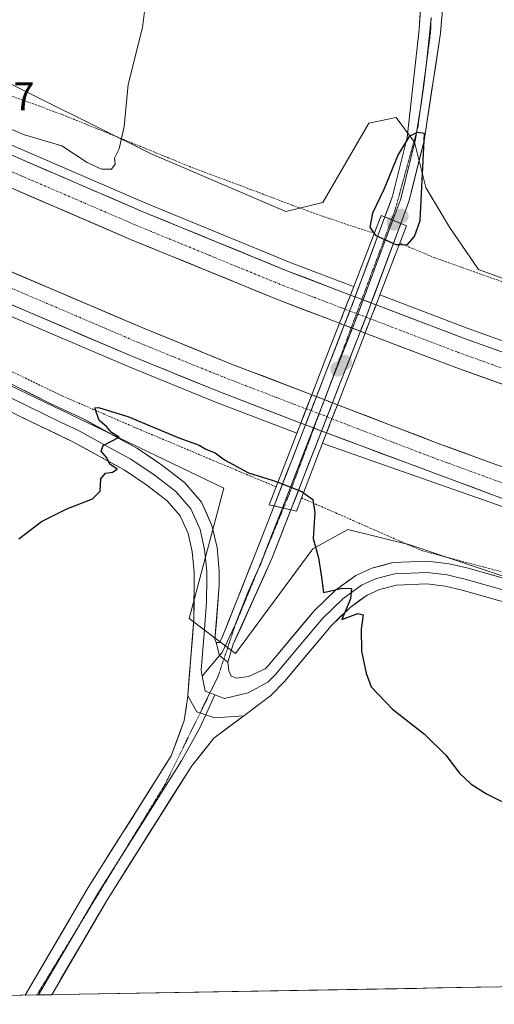
# Model space of a CAD drawing. Units: metres. Extents: x 622581 to 626076, y 4643905 to 4646278.
# Drawn here: x 622751 to 622870, y 4643905 to 4644152 of the extents above; entities that cross this region are included whole.
import ezdxf
from ezdxf.enums import TextEntityAlignment as Align

# ---------------------------------------------------------------- set-up
doc = ezdxf.new("R2010")
doc.units = ezdxf.units.M
doc.header["$MEASUREMENT"] = 0
for name, pattern in [('TRAZO_Y_PUNTO', [1, 0.5, -0.25, 0, -0.25]), ('TRAZOS', [0.75, 0.5, -0.25]), ('TRAZOS2', [0.375, 0.25, -0.125]), ('TRAZOSX2', [1.5, 1, -0.5])]:
    doc.linetypes.add(name, pattern=pattern)
for name, color, linetype, lineweight in [('Alambrada', 19, 'TRAZOS', 0), ('Alambrada virtual', 2, 'TRAZOS', 0), ('Arcén (en calzada doble)', 9, 'Continuous', 13), ('Carretera de calzada doble', 1, 'Continuous', 13), ('Carretera de calzada doble Cxs', 1, 'Continuous', 13), ('Carretera de calzada doble eje', 1, 'TRAZO_Y_PUNTO', 0), ('Carretera de calzada doble eje oculto', 252, 'TRAZO_Y_PUNTO', 0), ('Carretera de calzada doble oculto', 7, 'TRAZO_Y_PUNTO', 13), ('Carretera de calzada doble oculto Cxs', 2, 'TRAZOSX2', 13), ('Carátula', 7, 'Continuous', 5), ('Cultivos herbáceos CxS', 92, 'Continuous', 0), ('Curva de nivel maestra', 36, 'Continuous', 30), ('Curva de nivel normal', 36, 'Continuous', 0), ('Layer 0', 7, 'Continuous', 0), ('Municipio CxS', 142, 'Continuous', 0), ('Núcleo urbano CxS', 19, 'Continuous', 0), ('Puente', 1, 'Continuous', 0), ('Puente Cxs', 1, 'Continuous', 13), ('Punto de cota en construcción elevada', 7, 'Continuous', 0), ('Punto de cota en terreno', 7, 'Continuous', 0), ('Rótulo de punto de cota en terreno', 19, 'Continuous', 0), ('Vía pecuaria eje', 92, 'TRAZOS2', 0)]:
    doc.layers.add(name, color=color, linetype=linetype, lineweight=lineweight)
doc.styles.add('Arial', font='txt', dxfattribs={"height": 0.2})

# ---------------------------------------------------------------- blocks, each defined once
blk = doc.blocks.new('*U160')
at = {"layer": 'Curva de nivel normal', "color": 36, "linetype": 'Continuous', "lineweight": 0}
blk.add_polyline3d([(622685.32, 4644154.32, 320), (622694.1, 4644149.62, 320), (622702.53, 4644144.84, 320), (622710.4, 4644141.95, 320), (622726.05, 4644135.28, 320), (622741.17, 4644127.73, 320), (622751.96, 4644123.2, 320), (622761.42, 4644120.39, 320), (622767.78, 4644116.28, 320), (622771.39, 4644114.56, 320), (622773.92, 4644114.59, 320), (622774.76, 4644115.86, 320), (622774.64, 4644117.3, 320), (622775.77, 4644119.7, 320), (622777.08, 4644125.26, 320), (622778.06, 4644135.86, 320), (622781.69, 4644150.18, 320), (622783.7, 4644166.36, 320)], dxfattribs=at)
blk = doc.blocks.new('5PATER')
at = {"layer": 'Carátula', "linetype": 'Continuous', "lineweight": 5}
h = blk.add_hatch(color=250, dxfattribs=at)
edge = h.paths.add_edge_path()
edge.add_ellipse((0, 0.01), major_axis=(-1.33, -1.34), ratio=0.999422, start_angle=0, end_angle=360)
blk = doc.blocks.new('5PANOT')
at = {"layer": 'Carátula', "linetype": 'Continuous', "lineweight": 5}
h = blk.add_hatch(color=1, dxfattribs=at)
edge = h.paths.add_edge_path()
edge.add_arc((0, 0), 1.89, 270.0012, 630.0012)

msp = doc.modelspace()

# ---------------------------------------------------------------- linework, layer by layer
at = {"layer": 'Alambrada', "color": 19, "linetype": 'TRAZOS', "lineweight": 0}
for points in [[(622840, 4644098.47, 325.28), (622832.85, 4644100.73, 322.79), (622823.26, 4644104.05, 322.81), (622819.17, 4644105.58, 322.91), (622808.85, 4644109.48, 322.86), (622794.56, 4644114.82, 321.84), (622761.46, 4644128.31, 319.14), (622745.51, 4644134.14, 318.78), (622729.49, 4644140.71, 318.61), (622714, 4644146.87, 318.49), (622704.57, 4644144.92, 319.51)], [(622685.1, 4644103.78, 320.46), (622712.76, 4644091.4, 320.63), (622736.82, 4644080.72, 320.55), (622732.67, 4644071.31, 321.55), (622733.23, 4644071.21, 321.55), (622761.44, 4644057.58, 324.16), (622780.37, 4644049.38, 324.97), (622799.44, 4644041.35, 324.71), (622815.31, 4644034.72, 325.08)], [(622846.42, 4644095.98, 325.24), (622854.98, 4644092.37, 322.39), (622870.89, 4644086.73, 322.08), (622891.21, 4644078.93, 322.19), (622892.15, 4644078.58, 322.18), (622924.29, 4644066.94, 321.59), (622929.67, 4644064.98, 321.51), (622960.31, 4644054.33, 321.31), (622968.35, 4644051.53, 321.18), (623037.55, 4644030.25, 320.6), (623055.28, 4644024.87, 319.97), (623063.5, 4644023.08, 319.79), (623069.57, 4644022.06, 319.69), (623091.82, 4644018.35, 319.27), (623148.1, 4644008.3, 318.38), (623159.82, 4644005.81, 318.35), (623172.17, 4644001.67, 318.31), (623183.55, 4643996.66, 318.15), (623191.69, 4643988.03, 319.74)], [(622851.89, 4644018.69, 324.06), (622878.65, 4644011.6, 323.65), (622910.74, 4644001.98, 322.98), (622934.64, 4643994.33, 322.42), (622962.99, 4643985.89, 322.04), (622993.96, 4643977.31, 321.88), (623019.6, 4643970.94, 321.02), (623047.62, 4643963.78, 320.96), (623073.56, 4643957.03, 320.32), (623097.3, 4643951.22, 320.15), (623117.42, 4643945.69, 319.86), (623142.28, 4643938.6, 319.66), (623160.44, 4643934.49, 320), (623177.9, 4643931.62, 320.3), (623205.36, 4643926.56, 320.74), (623230.37, 4643922.05, 321.71), (623249.33, 4643918.85, 323.08), (623265.01, 4643916.23, 322.31), (623266.6, 4643915.93, 322.17)]]:
    msp.add_polyline3d(points, dxfattribs=at)
at = {"layer": 'Alambrada virtual', "color": 2, "linetype": 'TRAZOS', "lineweight": 0}
msp.add_polyline3d([(622821.68, 4644031.93, 325.08), (622826, 4644030.04, 324.37), (622830.31, 4644028.15, 324.14), (622834.63, 4644026.26, 324.02), (622838.94, 4644024.36, 324.04), (622843.26, 4644022.47, 323.99), (622847.57, 4644020.58, 323.92), (622851.89, 4644018.69, 324.06)], dxfattribs=at)
at = {"layer": 'Arcén (en calzada doble)', "color": 9, "linetype": 'Continuous', "lineweight": 13}
for points in [[(622616.48, 4644185.1), (622617.34, 4644184.64), (622648.47, 4644168.28), (622680.35, 4644152.39), (622704.31, 4644140.88), (622750.28, 4644119.9), (622782.51, 4644106.04), (622819.27, 4644090.97), (622834.8, 4644085.05), (622834.81, 4644085.05)], [(622617.26, 4644139.83), (622618.12, 4644139.39), (622648.74, 4644123.61), (622669.93, 4644113.11), (622712.77, 4644093.2), (622734.5, 4644083.59), (622777.91, 4644065.04), (622799.87, 4644056.12), (622820.53, 4644048.19)], [(622841.4, 4644083), (622863.37, 4644074.62), (622907.58, 4644058.78), (622951.87, 4644043.92), (622974.4, 4644036.95), (623020.86, 4644023.47), (623063.65, 4644011.9), (623125.01, 4643997.33), (623155.3, 4643990.74), (623195.62, 4643983.03), (623255.67, 4643972.86), (623274.91, 4643969.87), (623395.46, 4643952.58), (623441.62, 4643946.01), (623462.99, 4643942.78), (623521.7, 4643933.62), (623551.72, 4643928.14), (623574.58, 4643923.75), (623585.2, 4643921.5)], [(622827, 4644045.7), (622828.45, 4644045.13), (622955.27, 4644000.61), (623000.4, 4643987.54), (623046.1, 4643975), (623068.7, 4643969.21), (623114.59, 4643958.29), (623160.74, 4643948.69), (623191.5, 4643942.92), (623236.44, 4643935.22), (623276.67, 4643928.94), (623300.55, 4643925.34), (623323.04, 4643922.15), (623356.15, 4643917.5)]]:
    msp.add_lwpolyline(points, dxfattribs=at)
at = {"layer": 'Carretera de calzada doble', "color": 1, "linetype": 'Continuous', "lineweight": 13}
for points in [[(622616.52, 4644182.62), (622647.43, 4644166.26), (622679.35, 4644150.35), (622703.35, 4644138.82), (622749.36, 4644117.82), (622781.63, 4644103.94), (622818.43, 4644088.86), (622833.99, 4644082.93)], [(622831.23, 4644075.83), (622815.63, 4644081.79), (622778.68, 4644096.92), (622746.27, 4644110.86), (622700.12, 4644131.93), (622675.98, 4644143.53), (622643.96, 4644159.49), (622616.67, 4644173.9)], [(622617.06, 4644151.59), (622617.92, 4644151.14), (622653.4, 4644132.85), (622674.49, 4644122.4), (622717.04, 4644102.63), (622738.63, 4644093.07), (622781.89, 4644074.6), (622803.67, 4644065.74), (622824.26, 4644057.84)], [(622821.52, 4644050.74), (622800.88, 4644058.67), (622778.96, 4644067.57), (622735.59, 4644086.1), (622713.9, 4644095.7), (622671.12, 4644115.58), (622649.98, 4644126.06), (622618.07, 4644142.5), (622617.21, 4644142.97)], [(623573.01, 4643921.29), (623551.22, 4643925.47), (623521.25, 4643930.94), (623462.58, 4643940.1), (623441.23, 4643943.33), (623395.08, 4643949.89), (623336.64, 4643958.27), (623274.51, 4643967.19), (623255.24, 4643970.18), (623195.14, 4643980.36), (623154.76, 4643988.08), (623124.41, 4643994.68), (623062.98, 4644009.27), (623020.13, 4644020.86), (622973.62, 4644034.35), (622951.04, 4644041.34), (622906.69, 4644056.22), (622862.43, 4644072.07), (622840.42, 4644080.47)], [(622837.68, 4644073.37), (622859.79, 4644064.94), (622904.2, 4644049.03), (622948.7, 4644034.1), (622971.44, 4644027.07), (623018.08, 4644013.53)], [(623008.6, 4643996.02), (622958.33, 4644010.49), (622894.73, 4644031.53), (622856.06, 4644045.63), (622830.72, 4644055.36)], [(622827.98, 4644048.26), (622892.23, 4644024.34), (622956.08, 4644003.23), (623001.14, 4643990.18), (623046.8, 4643977.65), (623069.36, 4643971.87), (623115.19, 4643960.97), (623161.27, 4643951.38), (623191.98, 4643945.62), (623236.88, 4643937.93), (623277.09, 4643931.65), (623300.95, 4643928.05), (623323.42, 4643924.86), (623373.63, 4643917.8)]]:
    msp.add_lwpolyline(points, dxfattribs=at)
at = {"layer": 'Carretera de calzada doble Cxs', "color": 1, "linetype": 'Continuous', "lineweight": 13}
for points in [[(622833.99, 4644082.93), (622832.61, 4644079.38)], [(622840.42, 4644080.47), (622839.05, 4644076.92), (622837.68, 4644073.37)], [(622832.61, 4644079.38), (622831.23, 4644075.83)], [(622824.26, 4644057.84), (622821.52, 4644050.74)], [(622830.72, 4644055.36), (622829.35, 4644051.81), (622827.98, 4644048.26)]]:
    msp.add_lwpolyline(points, dxfattribs=at)
for points in [[(622749.36, 4644117.82, 321), (622753.39, 4644116.09, 320.95), (622757.43, 4644114.35, 320.95), (622761.46, 4644112.62, 320.96), (622765.5, 4644110.88, 320.94), (622769.53, 4644109.15, 320.88), (622773.56, 4644107.41, 320.89), (622777.6, 4644105.68, 320.83), (622781.63, 4644103.94, 320.85), (622786.23, 4644102.06, 320.86), (622790.83, 4644100.17, 320.79), (622795.43, 4644098.29, 320.85), (622800.03, 4644096.4, 320.82), (622804.63, 4644094.52, 320.78), (622809.23, 4644092.63, 320.83), (622813.83, 4644090.75, 320.8), (622818.43, 4644088.86, 320.82), (622822.32, 4644087.38, 320.8), (622826.21, 4644085.9, 320.76), (622830.1, 4644084.41, 320.75), (622833.99, 4644082.93, 320.76), (622833.99, 4644082.93, 320.76), (622832.61, 4644079.38, 320.96), (622831.23, 4644075.83, 321.01), (622827.33, 4644077.32, 321.02), (622823.43, 4644078.81, 321.09), (622819.53, 4644080.3, 321.05), (622815.63, 4644081.79, 321.04), (622811.01, 4644083.68, 321.13), (622806.39, 4644085.57, 321.07), (622801.77, 4644087.46, 321.1), (622797.16, 4644089.36, 321.13), (622792.54, 4644091.25, 321.11), (622787.92, 4644093.14, 321.15), (622783.3, 4644095.03, 321.14), (622778.68, 4644096.92, 321.13), (622774.63, 4644098.66, 321.19), (622770.58, 4644100.41, 321.16), (622766.53, 4644102.15, 321.18), (622762.48, 4644103.89, 321.25), (622758.42, 4644105.63, 321.21), (622754.37, 4644107.38, 321.22), (622750.32, 4644109.12, 321.28)], [(622747.28, 4644089.38, 321.19), (622751.61, 4644087.53, 321.2), (622755.93, 4644085.68, 321.13), (622760.26, 4644083.84, 321.15), (622764.59, 4644081.99, 321.09), (622768.91, 4644080.14, 321.09), (622773.24, 4644078.29, 321.12), (622777.56, 4644076.45, 321.08), (622781.89, 4644074.6, 321.08), (622786.25, 4644072.83, 321.1), (622790.6, 4644071.06, 321.04), (622794.96, 4644069.28, 321.06), (622799.31, 4644067.51, 321.03), (622803.67, 4644065.74, 321.01), (622807.79, 4644064.16, 321.03), (622811.91, 4644062.58, 320.99), (622816.02, 4644061, 320.97), (622820.14, 4644059.42, 320.99), (622824.26, 4644057.84, 321.02), (622824.26, 4644057.84, 321.02), (622822.89, 4644054.29, 321.21), (622821.52, 4644050.74, 321.25), (622817.39, 4644052.33, 321.24), (622813.26, 4644053.91, 321.34), (622809.14, 4644055.5, 321.27), (622805.01, 4644057.08, 321.23), (622800.88, 4644058.67, 321.35), (622796.5, 4644060.45, 321.33), (622792.11, 4644062.23, 321.28), (622787.73, 4644064.01, 321.39), (622783.34, 4644065.79, 321.3), (622778.96, 4644067.57, 321.26), (622774.62, 4644069.42, 321.38), (622770.29, 4644071.28, 321.27), (622765.95, 4644073.13, 321.34), (622761.61, 4644074.98, 321.43), (622757.28, 4644076.84, 321.31), (622752.94, 4644078.69, 321.5), (622748.6, 4644080.54, 321.4)], [(622873.11, 4644060.17, 320.98), (622868.67, 4644061.76, 320.95), (622864.23, 4644063.35, 321.01), (622859.79, 4644064.94, 320.98), (622855.37, 4644066.63, 320.96), (622850.95, 4644068.31, 321.03), (622846.52, 4644070, 321.02), (622842.1, 4644071.68, 321.02), (622837.68, 4644073.37, 321.02), (622839.05, 4644076.92, 320.94), (622840.42, 4644080.47, 320.75), (622844.82, 4644078.79, 320.75), (622849.22, 4644077.11, 320.71), (622853.63, 4644075.43, 320.67), (622858.03, 4644073.75, 320.74), (622862.43, 4644072.07, 320.72), (622866.86, 4644070.49, 320.66), (622871.28, 4644068.9, 320.69)], [(622873.87, 4644031.17, 321.14), (622869.28, 4644032.88, 321.16), (622864.69, 4644034.59, 321.21), (622860.11, 4644036.3, 321.17), (622855.52, 4644038.01, 321.21), (622850.93, 4644039.72, 321.23), (622846.34, 4644041.43, 321.17), (622841.75, 4644043.13, 321.24), (622837.16, 4644044.84, 321.26), (622832.57, 4644046.55, 321.25), (622827.98, 4644048.26, 321.29), (622829.35, 4644051.81, 321.21), (622830.72, 4644055.36, 320.99), (622834.94, 4644053.74, 320.98), (622839.17, 4644052.12, 320.95), (622843.39, 4644050.5, 320.94), (622847.61, 4644048.87, 320.94), (622851.84, 4644047.25, 320.92), (622856.06, 4644045.63, 320.91), (622860.36, 4644044.06, 320.95), (622864.65, 4644042.5, 320.92), (622868.95, 4644040.93, 320.9), (622873.25, 4644039.36, 320.92)]]:
    msp.add_polyline3d(points, dxfattribs=at)
at = {"layer": 'Carretera de calzada doble eje', "color": 1, "linetype": 'TRAZO_Y_PUNTO', "lineweight": 0}
for points in [[(622616.6, 4644178.26), (622631.97, 4644170.12), (622645.69, 4644162.87), (622661.7, 4644154.89), (622677.66, 4644146.94), (622689.73, 4644141.14), (622701.73, 4644135.37), (622713.27, 4644130.11), (622736.28, 4644119.61), (622747.81, 4644114.34), (622764.02, 4644107.37), (622780.15, 4644100.43), (622798.56, 4644092.89), (622817.03, 4644085.32), (622824.83, 4644082.35), (622832.61, 4644079.38)], [(622617.13, 4644147.25), (622617.99, 4644146.81), (622626.1, 4644142.64), (622642.56, 4644134.16), (622651.69, 4644129.46), (622662.26, 4644124.21), (622672.81, 4644118.99), (622694.2, 4644109.05), (622715.47, 4644099.16), (622726.31, 4644094.36), (622737.11, 4644089.58), (622758.74, 4644080.35), (622780.42, 4644071.08), (622791.31, 4644066.65), (622802.27, 4644062.21), (622812.59, 4644058.24), (622822.89, 4644054.29)], [(622839.05, 4644076.92), (622850.06, 4644072.72), (622861.11, 4644068.5), (622883.31, 4644060.55)], [(622829.35, 4644051.81), (622842.02, 4644046.94), (622854.72, 4644042.07), (622874.06, 4644035.02)]]:
    msp.add_lwpolyline(points, dxfattribs=at)
at = {"layer": 'Carretera de calzada doble eje oculto', "color": 252, "linetype": 'TRAZO_Y_PUNTO', "lineweight": 0}
for points in [[(622832.61, 4644079.38), (622833.83, 4644078.91)], [(622833.83, 4644078.91), (622835.53, 4644078.26)], [(622835.53, 4644078.26), (622835.85, 4644078.14)], [(622835.85, 4644078.14), (622837.88, 4644077.37)], [(622837.88, 4644077.37), (622839.05, 4644076.92)], [(622822.89, 4644054.29), (622824.07, 4644053.87)], [(622824.07, 4644053.87), (622826.1, 4644053.11)], [(622826.1, 4644053.11), (622826.14, 4644053.09)], [(622826.14, 4644053.09), (622828.13, 4644052.34)], [(622828.13, 4644052.34), (622829.35, 4644051.81)]]:
    msp.add_lwpolyline(points, dxfattribs=at)
at = {"layer": 'Carretera de calzada doble oculto', "linetype": 'TRAZO_Y_PUNTO', "lineweight": 13}
for points in [[(622833.99, 4644082.93), (622835.17, 4644082.48)], [(622839.22, 4644080.93), (622840.42, 4644080.47)], [(622832.45, 4644075.37), (622831.23, 4644075.83)], [(622837.68, 4644073.37), (622836.5, 4644073.82)], [(622824.26, 4644057.84), (622825.44, 4644057.39)], [(622829.49, 4644055.83), (622830.72, 4644055.36)], [(622822.68, 4644050.29), (622821.52, 4644050.74)], [(622827.98, 4644048.26), (622826.73, 4644048.74)]]:
    msp.add_lwpolyline(points, dxfattribs=at)
at = {"layer": 'Carretera de calzada doble oculto Cxs', "color": 2, "linetype": 'TRAZOSX2', "lineweight": 13}
for points in [[(622833.99, 4644082.93), (622832.61, 4644079.38)], [(622835.17, 4644082.48), (622834.2, 4644079.86), (622832.45, 4644075.37)], [(622835.17, 4644082.48), (622834.2, 4644079.86), (622832.45, 4644075.37)], [(622835.17, 4644082.48), (622834.2, 4644079.86), (622832.45, 4644075.37)], [(622835.17, 4644082.48), (622839.22, 4644080.93)], [(622839.22, 4644080.93), (622838.25, 4644078.32), (622836.5, 4644073.82)], [(622839.22, 4644080.93), (622838.25, 4644078.32), (622836.5, 4644073.82)], [(622839.22, 4644080.93), (622838.25, 4644078.32), (622836.5, 4644073.82)], [(622840.42, 4644080.47), (622839.05, 4644076.92), (622837.68, 4644073.37)], [(622832.61, 4644079.38), (622831.23, 4644075.83)], [(622832.45, 4644075.37), (622836.5, 4644073.82)], [(622824.26, 4644057.84), (622821.52, 4644050.74)], [(622825.44, 4644057.39), (622822.68, 4644050.29)], [(622825.44, 4644057.39), (622822.68, 4644050.29)], [(622825.44, 4644057.39), (622822.68, 4644050.29)], [(622825.44, 4644057.39), (622829.49, 4644055.83)], [(622829.49, 4644055.83), (622826.73, 4644048.74)], [(622829.49, 4644055.83), (622826.73, 4644048.74)], [(622829.49, 4644055.83), (622826.73, 4644048.74)], [(622830.72, 4644055.36), (622829.35, 4644051.81), (622827.98, 4644048.26)], [(622822.68, 4644050.29), (622824.7, 4644049.52), (622826.73, 4644048.74)]]:
    msp.add_lwpolyline(points, dxfattribs=at)
for points in [[(622839.05, 4644076.92, 320.94), (622837.68, 4644073.37, 321.02), (622836.5, 4644073.82, 321.02), (622835.06, 4644074.37, 321.01), (622832.45, 4644075.37, 321.01), (622831.23, 4644075.83, 321.01), (622832.61, 4644079.38, 320.96), (622833.99, 4644082.93, 320.76), (622835.17, 4644082.48, 320.74), (622837.8, 4644081.47, 320.73), (622839.22, 4644080.93, 320.74), (622840.42, 4644080.47, 320.75), (622839.05, 4644076.92, 320.94)], [(622829.35, 4644051.81, 321.21), (622827.98, 4644048.26, 321.29), (622826.73, 4644048.74, 321.29), (622824.7, 4644049.52, 321.28), (622822.68, 4644050.29, 321.26), (622821.52, 4644050.74, 321.25), (622822.89, 4644054.29, 321.21), (622824.26, 4644057.84, 321.02), (622825.44, 4644057.39, 321.02), (622826.87, 4644056.84, 321.03), (622829.49, 4644055.83, 321), (622830.72, 4644055.36, 320.99), (622829.35, 4644051.81, 321.21)]]:
    msp.add_polyline3d(points, close=True, dxfattribs=at)
at = {"layer": 'Cultivos herbáceos CxS', "color": 92, "linetype": 'Continuous', "lineweight": 0}
for points in [[(623367.6, 4643975.44, 317.1), (623262.44, 4643987.13, 317.77), (623064.78, 4644023.18, 319.79), (622967.68, 4644051.31, 321.32), (622887.36, 4644081.66, 322.2), (622866.2, 4644089.37, 322.18), (622858.94, 4644099.98, 322.01), (622852.97, 4644109.99, 323.49), (622850.14, 4644121.35, 324.71), (622845.53, 4644127.59, 324.43), (622841.5, 4644126.74, 323.39), (622838.58, 4644126.14, 322.44), (622827.01, 4644106.15, 322.56), (622817.73, 4644103.92, 322.52), (622783.65, 4644118.53, 321.04), (622616.2, 4644201.67, 319.48), (622616.19, 4644201.67, 319.48), (622611.33, 4644482.56, 314.15)], [(622616.19, 4644201.67, 319.48), (622616.2, 4644201.67, 319.48), (622783.65, 4644118.53, 321.04), (622817.73, 4644103.92, 322.52), (622827.01, 4644106.15, 322.56), (622838.58, 4644126.14, 322.44), (622841.5, 4644126.74, 323.39), (622845.53, 4644127.59, 324.43), (622850.14, 4644121.35, 324.71), (622852.97, 4644109.99, 323.49), (622858.94, 4644099.98, 322.01), (622866.2, 4644089.37, 322.18), (622887.36, 4644081.66, 322.2), (622967.68, 4644051.31, 321.32), (623064.78, 4644023.18, 319.79), (623262.44, 4643987.13, 317.77), (623367.6, 4643975.44, 317.1)], [(622617.55, 4644122.93, 322.37), (622617.56, 4644122.93, 322.37), (622802.14, 4644034.36, 325.25), (622793.39, 4644001.63, 326.45), (622805.07, 4643992.86, 326.36), (622824.55, 4644019.16, 324.88), (622833.31, 4644024.03, 324.33), (622848.89, 4644020.14, 324.29), (622957.18, 4643983.73, 322.59), (623108.77, 4643944.44, 320.45), (623230.69, 4643922.18, 321.95), (623270.95, 4643916, 322.17)], [(623270.95, 4643916, 322.17), (622621.33, 4643904.64, 328.68)]]:
    msp.add_polyline3d(points, dxfattribs=at)
msp.add_polyline3d([(622621.33, 4643904.64, 328.68), (622617.55, 4644122.93, 322.37), (622617.56, 4644122.93, 322.37), (622802.14, 4644034.36, 325.25), (622793.39, 4644001.63, 326.45), (622805.07, 4643992.86, 326.36), (622824.55, 4644019.16, 324.88), (622833.31, 4644024.03, 324.33), (622848.89, 4644020.14, 324.29), (622957.18, 4643983.73, 322.59), (623108.77, 4643944.44, 320.45), (623230.69, 4643922.18, 321.95), (623270.95, 4643916, 322.17), (622621.33, 4643904.64, 328.68)], close=True, dxfattribs=at)
at = {"layer": 'Curva de nivel maestra', "color": 36, "linetype": 'Continuous', "lineweight": 30}
for points in [[(622846.27, 4644095.61, 325), (622848.26, 4644095.57, 325), (622850.11, 4644097.65, 325), (622851.5, 4644101.66, 325), (622852.62, 4644123.54, 325), (622850.75, 4644123.76, 325), (622848.76, 4644122.78, 325), (622846.02, 4644118.28, 325), (622842.39, 4644109.44, 325), (622839.53, 4644103.47, 325), (622838.84, 4644099.96, 325), (622839.98, 4644098.4, 325)], [(622839.98, 4644098.4, 325), (622839.98, 4644098.4, 325)], [(622839.98, 4644098.4, 325), (622840.34, 4644097.91, 325), (622845.43, 4644095.62, 325), (622846.26, 4644095.61, 325)], [(622846.26, 4644095.61, 325), (622846.27, 4644095.61, 325)], [(622750.59, 4644021.65, 325), (622756.28, 4644025.97, 325), (622762.61, 4644029.16, 325), (622769.1, 4644031.69, 325), (622771.04, 4644033.65, 325), (622771.22, 4644036.72, 325), (622772.38, 4644038.13, 325), (622774.15, 4644038.37, 325), (622775.27, 4644039.18, 325), (622773.5, 4644040.42, 325), (622772.73, 4644041.98, 325), (622771.27, 4644043.71, 325), (622771.8, 4644045.14, 325), (622775.83, 4644047.23, 325), (622773.86, 4644048.4, 325), (622772.65, 4644049.84, 325), (622770.74, 4644051.4, 325), (622769.67, 4644054.53, 325), (622770.62, 4644054.63, 325), (622778.02, 4644052.38, 325), (622790.8, 4644047.05, 325), (622795.9, 4644045.16, 325), (622797.6, 4644044.19, 325), (622799.96, 4644043.22, 325), (622802.28, 4644041.54, 325), (622808.34, 4644038.26, 325), (622814.54, 4644036.34, 325), (622815.76, 4644035.87, 325)], [(622815.76, 4644035.87, 325), (622821.74, 4644033.54, 325), (622822.18, 4644033.23, 325)], [(622815.76, 4644035.87, 325), (622815.76, 4644035.87, 325)], [(622822.18, 4644033.23, 325), (622824.54, 4644031.52, 325), (622824.99, 4644028.24, 325), (622824.59, 4644021.69, 325), (622825.95, 4644016.89, 325), (622826.74, 4644012.01, 325), (622827.25, 4644008.19, 325), (622831.96, 4644009.23, 325), (622834.28, 4644009.18, 325), (622833.98, 4644006.59, 325), (622831.85, 4644001.34, 325), (622835.81, 4644002.91, 325), (622837.18, 4644002.56, 325), (622836.69, 4643998.91, 325), (622836.8, 4643993.37, 325), (622837.97, 4643987.91, 325), (622839.2, 4643984.47, 325), (622844.53, 4643978.8, 325), (622852.6, 4643972.54, 325), (622857.96, 4643967.24, 325), (622861.42, 4643962.71, 325), (622864.38, 4643960, 325), (622868.22, 4643957.51, 325), (622880.37, 4643951.43, 325)]]:
    msp.add_polyline3d(points, dxfattribs=at)
at = {"layer": 'Layer 0', "linetype": 'Continuous', "lineweight": 0}
for points in [[(622842.65, 4644102.56), (622844.58, 4644107.75), (622848.25, 4644122.54), (622851.32, 4644149.66), (622852.49, 4644169.32), (622853.58, 4644187.4), (622857.58, 4644266.83), (622860.01, 4644311.12), (622862.87, 4644331.42), (622863.82, 4644336.5)], [(622869.26, 4644333.13), (622866.99, 4644328.68), (622866.27, 4644323.97), (622862.66, 4644266.43), (622859.41, 4644191.58), (622859.01, 4644182.63), (622858.4, 4644169.42), (622856.68, 4644148.73), (622852.5, 4644121.69), (622848.72, 4644106.47), (622846.66, 4644100.94)], [(622854.29, 4644152.69), (622854, 4644149.2), (622853.02, 4644140.53)], [(622853.02, 4644140.53), (622852.47, 4644135.64), (622851.75, 4644130.99)], [(622851.75, 4644130.99), (622850.7, 4644124.2)], [(622617.54, 4644123.94), (622626.45, 4644119.4), (622638.48, 4644112.97), (622664.65, 4644100.11), (622668.83, 4644098.06), (622677.86, 4644093.09), (622691.6, 4644086.85), (622732.79, 4644068.01), (622749.54, 4644060.1), (622758.47, 4644055.7), (622766.82, 4644051.77), (622780.39, 4644044.36), (622786.43, 4644040.26), (622792.22, 4644035.82), (622796.5, 4644030.87), (622799.16, 4644025.03), (622800.43, 4644019.46), (622800.99, 4644013.52), (622800.97, 4644009.9), (622799.9, 4643996.34), (622800.24, 4643995.6)], [(622850.7, 4644124.2), (622850.38, 4644122.12), (622846.65, 4644107.11), (622844.66, 4644101.75)], [(622793.05, 4643982.21), (622794.61, 4644001.59), (622794.69, 4644013.24), (622794.19, 4644018.45), (622793.15, 4644023), (622791.14, 4644027.43), (622787.87, 4644031.21), (622782.74, 4644035.14), (622777.1, 4644038.97), (622763.96, 4644046.14), (622755.73, 4644050.02), (622746.81, 4644054.42), (622730.13, 4644062.29), (622688.98, 4644081.11), (622675.25, 4644087.35), (622665.92, 4644092.46), (622635.6, 4644107.36), (622623.53, 4644113.8), (622617.66, 4644116.79)], [(622842.65, 4644102.56), (622835.17, 4644082.48)], [(622844.66, 4644101.75), (622841.9, 4644094.34), (622837.2, 4644081.7)], [(622839.22, 4644080.93), (622846.66, 4644100.94)], [(622842.65, 4644102.56), (622846.66, 4644100.94)], [(622842.65, 4644102.56), (622846.66, 4644100.94)], [(622835.17, 4644082.48), (622834.2, 4644079.86), (622832.45, 4644075.37)], [(622835.17, 4644082.48), (622839.22, 4644080.93)], [(622835.17, 4644082.48), (622839.22, 4644080.93)], [(622835.17, 4644082.48), (622839.22, 4644080.93)], [(622837.2, 4644081.7), (622836.18, 4644078.96), (622835.85, 4644078.14)], [(622839.22, 4644080.93), (622838.25, 4644078.32), (622836.5, 4644073.82)], [(622835.85, 4644078.14), (622834.47, 4644074.6)], [(622832.45, 4644075.37), (622827.74, 4644063.3), (622825.44, 4644057.39)], [(622834.47, 4644074.6), (622829.76, 4644062.52), (622827.46, 4644056.61)], [(622829.49, 4644055.83), (622831.78, 4644061.73), (622836.5, 4644073.82)], [(622832.45, 4644075.37), (622836.5, 4644073.82)], [(622832.45, 4644075.37), (622836.5, 4644073.82)], [(622832.45, 4644075.37), (622836.5, 4644073.82)], [(622748.18, 4644057.26), (622752.64, 4644055.06), (622757.1, 4644052.86), (622761.22, 4644050.92), (622765.39, 4644048.96), (622771.96, 4644045.37), (622778.75, 4644041.67), (622784.59, 4644037.7), (622790.05, 4644033.52), (622793.82, 4644029.15), (622795.15, 4644026.23), (622796.16, 4644024.02), (622797.31, 4644018.96), (622797.59, 4644015.99), (622797.84, 4644013.38), (622797.83, 4644011.57), (622797.79, 4644005.75), (622797.26, 4643998.97), (622796.43, 4643988.65), (622796.72, 4643987.14)], [(622825.44, 4644057.39), (622822.68, 4644050.29)], [(622825.44, 4644057.39), (622829.49, 4644055.83)], [(622825.44, 4644057.39), (622829.49, 4644055.83)], [(622825.44, 4644057.39), (622829.49, 4644055.83)], [(622827.23, 4644056.02), (622826.1, 4644053.11)], [(622829.49, 4644055.83), (622826.73, 4644048.74)], [(622827.46, 4644056.61), (622827.23, 4644056.02)], [(622826.1, 4644053.11), (622824.71, 4644049.52)], [(622822.68, 4644050.29), (622814.77, 4644029.95)], [(622824.71, 4644049.52), (622816.9, 4644029.44)], [(622819.02, 4644028.94), (622826.73, 4644048.74)], [(622822.68, 4644050.29), (622824.7, 4644049.52), (622826.73, 4644048.74)], [(622822.68, 4644050.29), (622824.7, 4644049.52), (622826.73, 4644048.74)], [(622822.68, 4644050.29), (622824.7, 4644049.52), (622826.73, 4644048.74)], [(622814.77, 4644029.95), (622810.26, 4644018.35), (622801.67, 4643996.65), (622801.03, 4643995.61), (622800.24, 4643995.6)], [(622803.14, 4643990.6), (622804.52, 4643995.18), (622814.25, 4644016.67), (622819.02, 4644028.94)], [(622816.9, 4644029.44), (622812.41, 4644017.92)], [(622814.77, 4644029.95), (622819.02, 4644028.94)], [(622803.14, 4643990.6), (622803.36, 4643988.46), (622803.98, 4643987.12), (622805.43, 4643986.62), (622808.31, 4643987.08), (622812.5, 4643988.94), (622813.18, 4643989.64), (622824.98, 4644003.66), (622830.21, 4644008.78), (622835.32, 4644012.45), (622839.37, 4644014.27), (622844.69, 4644015.69), (622853.39, 4644016.02), (622858.82, 4644015.39), (622863.57, 4644014.28), (622885.96, 4644007.9)], [(622812.41, 4644017.92), (622812.26, 4644017.51), (622811.18, 4644014.8), (622810.55, 4644013.41)], [(622799.9, 4643982.43), (622802.33, 4643981.47), (622808.26, 4643982.95), (622813.23, 4643985.6), (622815.13, 4643987.56), (622821.17, 4643994.71), (622827.07, 4644001.72), (622832.05, 4644006.6), (622836.75, 4644009.97), (622838.78, 4644010.88), (622840.33, 4644011.58), (622842.46, 4644012.15), (622845.12, 4644012.86), (622853.28, 4644013.17), (622858.33, 4644012.58), (622860.71, 4644012.03), (622862.85, 4644011.52), (622874.05, 4644008.33)], [(622810.55, 4644013.41), (622808.19, 4644008.19), (622804.97, 4644000.06), (622801.69, 4643993.1), (622801.01, 4643992.29)], [(623217.6, 4643915.07), (623193.05, 4643919.69), (623149.47, 4643929.35), (623103.22, 4643940.71), (623085.88, 4643945.54), (623067.7, 4643950.22), (622978.94, 4643973.47), (622954.47, 4643980.65), (622930.16, 4643988.33), (622884.34, 4644002.44), (622862.13, 4644008.76), (622857.84, 4644009.77), (622853.17, 4644010.31), (622845.54, 4644010.02), (622841.28, 4644008.89), (622838.18, 4644007.49), (622833.89, 4644004.41), (622829.16, 4643999.78), (622817.41, 4643985.82), (622813.95, 4643982.25), (622807.2, 4643977.19)], [(622800.24, 4643995.6), (622801.01, 4643992.29), (622803.14, 4643990.6)], [(622801.01, 4643992.29), (622796.72, 4643987.14)], [(622796.72, 4643987.14), (622797.46, 4643983.38), (622798.65, 4643982.91)], [(622752.16, 4643906.93), (622768, 4643933.98), (622788.9, 4643967.1), (622792.2, 4643976), (622792.95, 4643980.96), (622793.05, 4643982.21)], [(622793.05, 4643982.21), (622795.31, 4643978.15), (622799.84, 4643976.64), (622807.2, 4643977.19)], [(622799.9, 4643982.43), (622797.59, 4643977.39)], [(622798.65, 4643982.91), (622799.9, 4643982.43)], [(622807.2, 4643977.19), (622799.64, 4643971.52), (622794.06, 4643964.6), (622772.87, 4643931.02), (622758.83, 4643907.05), (622758.83, 4643907.05)], [(622797.59, 4643977.39), (622795.92, 4643973.76), (622791.48, 4643965.85), (622776.45, 4643942.03)], [(622776.45, 4643942.03), (622770.44, 4643932.5), (622765.12, 4643923.43)], [(622765.12, 4643923.43), (622755.49, 4643906.99)], [(622755.11, 4643906.98), (622752.16, 4643906.93)], [(622755.49, 4643906.99), (622755.11, 4643906.98)], [(622758.83, 4643907.05), (622755.49, 4643906.99)]]:
    msp.add_lwpolyline(points, dxfattribs=at)
for points in [[(622857.02, 4644152.87, 322.54), (622856.68, 4644148.73, 322.75), (622855.98, 4644144.22, 322.95), (622855.29, 4644139.72, 323.12), (622854.59, 4644135.21, 323.36), (622853.89, 4644130.7, 323.73), (622853.2, 4644126.2, 324.17), (622852.5, 4644121.69, 324.67), (622851.56, 4644117.89, 325.28), (622850.61, 4644114.08, 325.4), (622849.67, 4644110.28, 325.56), (622848.72, 4644106.47, 325.8), (622847.69, 4644103.7, 326.14), (622846.66, 4644100.94, 326.48), (622842.65, 4644102.56, 325.82), (622843.61, 4644105.15, 325.6), (622844.58, 4644107.75, 325.45), (622845.5, 4644111.45, 325.49), (622846.42, 4644115.15, 325.49), (622847.33, 4644118.84, 325), (622848.25, 4644122.54, 324.55), (622848.76, 4644127.06, 324.08), (622849.27, 4644131.58, 323.74), (622849.79, 4644136.1, 323.48), (622850.3, 4644140.62, 323.26), (622850.81, 4644145.14, 323.06), (622851.32, 4644149.66, 322.84), (622851.61, 4644154.58, 322.48)], [(622749.54, 4644060.1, 323.16), (622754.01, 4644057.9, 323.56), (622758.47, 4644055.7, 324), (622762.65, 4644053.74, 324.23), (622766.82, 4644051.77, 324.66), (622770.21, 4644049.92, 324.75), (622773.61, 4644048.07, 324.85), (622777, 4644046.21, 325.11), (622780.39, 4644044.36, 325.04), (622783.41, 4644042.31, 325.09), (622786.43, 4644040.26, 325.15), (622789.33, 4644038.04, 325.13), (622792.22, 4644035.82, 325.18), (622794.36, 4644033.35, 325.21), (622796.5, 4644030.87, 325.28), (622797.83, 4644027.95, 325.41), (622799.16, 4644025.03, 325.53), (622799.8, 4644022.25, 325.61), (622800.43, 4644019.46, 325.68), (622800.71, 4644016.49, 325.78), (622800.99, 4644013.52, 325.89), (622800.97, 4644009.9, 326.04), (622800.61, 4644005.38, 326.28), (622800.26, 4644000.86, 326.54), (622799.9, 4643996.34, 326.73), (622800.24, 4643995.6, 326.76), (622800.24, 4643995.6, 326.76), (622801.01, 4643992.29, 326.85), (622803.14, 4643990.6, 326.74), (622803.36, 4643988.46, 326.71), (622803.98, 4643987.12, 326.69), (622805.43, 4643986.62, 326.58), (622808.31, 4643987.08, 326.42), (622812.5, 4643988.94, 326.26), (622813.18, 4643989.64, 326.19), (622816.13, 4643993.15, 325.93), (622819.08, 4643996.65, 325.64), (622822.03, 4644000.16, 325.46), (622824.98, 4644003.66, 325.27), (622827.6, 4644006.22, 325.1), (622830.21, 4644008.78, 324.97), (622832.77, 4644010.62, 324.81), (622835.32, 4644012.45, 324.59), (622839.37, 4644014.27, 324.52), (622842.03, 4644014.98, 324.52), (622844.69, 4644015.69, 324.44), (622849.04, 4644015.86, 324.37), (622853.39, 4644016.02, 324.26), (622856.11, 4644015.71, 324.2), (622858.82, 4644015.39, 324.09), (622863.57, 4644014.28, 323.91), (622868.05, 4644013, 323.88), (622872.53, 4644011.73, 323.85)], [(622871.01, 4644006.23, 324.19), (622866.57, 4644007.5, 324.12), (622862.13, 4644008.76, 323.94), (622857.84, 4644009.77, 324.08), (622853.17, 4644010.31, 324.34), (622849.36, 4644010.17, 324.41), (622845.54, 4644010.02, 324.41), (622841.28, 4644008.89, 324.47), (622838.18, 4644007.49, 324.73), (622836.04, 4644005.95, 324.83), (622833.89, 4644004.41, 324.92), (622831.53, 4644002.1, 325.1), (622829.16, 4643999.78, 325.28), (622826.22, 4643996.29, 325.48), (622823.29, 4643992.8, 325.67), (622820.35, 4643989.31, 325.86), (622817.41, 4643985.82, 326.04), (622813.95, 4643982.25, 326.21), (622810.58, 4643979.72, 326.32), (622807.2, 4643977.19, 326.42), (622803.52, 4643976.92, 326.65), (622799.84, 4643976.64, 326.84), (622795.31, 4643978.15, 326.93), (622793.05, 4643982.21, 326.62), (622793.44, 4643987.06, 326.55), (622793.83, 4643991.9, 326.48), (622794.22, 4643996.75, 326.37), (622794.61, 4644001.59, 326.22), (622794.64, 4644005.47, 326.07), (622794.66, 4644009.36, 325.9), (622794.69, 4644013.24, 325.74), (622794.44, 4644015.85, 325.64), (622794.19, 4644018.45, 325.54), (622793.15, 4644023, 325.32), (622791.14, 4644027.43, 325.34), (622787.87, 4644031.21, 325.26), (622785.31, 4644033.18, 325.19), (622782.74, 4644035.14, 325.1), (622779.92, 4644037.06, 325.08), (622777.1, 4644038.97, 324.89), (622772.72, 4644041.36, 324.92), (622768.34, 4644043.75, 324.58), (622763.96, 4644046.14, 324.46), (622759.85, 4644048.08, 324.2), (622755.73, 4644050.02, 323.88), (622751.27, 4644052.22, 323.71), (622746.81, 4644054.42, 323.19)]]:
    msp.add_polyline3d(points, dxfattribs=at)
for points in [[(622820.56, 4644032.9, 325.05), (622819.02, 4644028.94, 326.32), (622814.77, 4644029.95, 326.4), (622816.39, 4644034.11, 325.31), (622818.01, 4644038.28, 323.06), (622819.63, 4644042.45, 321.07), (622821.25, 4644046.62, 321.11), (622822.68, 4644050.29, 321.24), (622822.88, 4644050.79, 321.26), (622824.5, 4644054.96, 321.17), (622825.44, 4644057.39, 321), (622826.12, 4644059.13, 320.88), (622827.74, 4644063.3, 320.44), (622829.36, 4644067.44, 320.4), (622830.97, 4644071.58, 320.81), (622832.45, 4644075.37, 320.99), (622832.59, 4644075.72, 321.01), (622834.2, 4644079.86, 320.9), (622835.17, 4644082.48, 320.73), (622835.89, 4644084.4, 320.61), (622837.58, 4644088.94, 320.64), (622839.27, 4644093.48, 322.79), (622840.96, 4644098.02, 325.41), (622842.65, 4644102.56, 325.82), (622846.66, 4644100.94, 326.48), (622844.98, 4644096.42, 325.26), (622843.3, 4644091.89, 322.71), (622841.62, 4644087.37, 320.7), (622839.93, 4644082.84, 320.59), (622839.22, 4644080.93, 320.73), (622838.25, 4644078.32, 320.92), (622836.63, 4644074.17, 321.02), (622836.5, 4644073.82, 321), (622835.02, 4644070.02, 320.77), (622833.4, 4644065.88, 320.47), (622831.78, 4644061.73, 320.55), (622830.1, 4644057.4, 320.87), (622829.49, 4644055.83, 320.99), (622828.41, 4644053.07, 321.2), (622826.73, 4644048.74, 321.31), (622825.19, 4644044.78, 320.87), (622823.64, 4644040.82, 321.31), (622822.1, 4644036.86, 323.03), (622820.56, 4644032.9, 325.05)], [(622819.02, 4644028.94, 326.32), (622817.43, 4644024.85, 326.71), (622815.84, 4644020.76, 326.84), (622814.25, 4644016.67, 326.71), (622812.3, 4644012.37, 326.8), (622810.36, 4644008.07, 326.84), (622808.41, 4644003.78, 326.76), (622806.47, 4643999.48, 326.87), (622804.52, 4643995.18, 326.74), (622803.14, 4643990.6, 326.74), (622801.01, 4643992.29, 326.85), (622800.24, 4643995.6, 326.76), (622801.03, 4643995.61, 326.78), (622801.67, 4643996.65, 326.76), (622803.39, 4644000.99, 326.68), (622805.11, 4644005.33, 326.68), (622806.82, 4644009.67, 326.67), (622808.54, 4644014.01, 326.56), (622810.26, 4644018.35, 326.69), (622811.76, 4644022.22, 326.79), (622813.27, 4644026.08, 326.68), (622814.77, 4644029.95, 326.4), (622819.02, 4644028.94, 326.32)], [(622807.2, 4643977.19, 326.42), (622803.42, 4643974.36, 326.54), (622799.64, 4643971.52, 326.68), (622796.85, 4643968.06, 326.7), (622794.06, 4643964.6, 326.77), (622791.41, 4643960.4, 326.74), (622788.76, 4643956.21, 326.86), (622786.11, 4643952.01, 326.92), (622783.47, 4643947.81, 327.07), (622780.82, 4643943.61, 327.07), (622778.17, 4643939.42, 327.35), (622775.52, 4643935.22, 327.39), (622772.87, 4643931.02, 327.57), (622770.53, 4643927.03, 327.63), (622768.19, 4643923.03, 327.86), (622765.85, 4643919.04, 327.81), (622763.51, 4643915.04, 328.04), (622761.17, 4643911.05, 328.1), (622758.83, 4643907.05, 328.29), (622758.83, 4643907.05, 328.29), (622752.16, 4643906.93, 328.4), (622754.42, 4643910.79, 328.33), (622756.69, 4643914.66, 328.11), (622758.95, 4643918.52, 328.12), (622761.21, 4643922.39, 327.87), (622763.47, 4643926.25, 327.83), (622765.74, 4643930.12, 327.72), (622768, 4643933.98, 327.57), (622770.61, 4643938.12, 327.45), (622773.23, 4643942.26, 327.34), (622775.84, 4643946.4, 327.2), (622778.45, 4643950.54, 327.1), (622781.06, 4643954.68, 327.03), (622783.68, 4643958.82, 326.92), (622786.29, 4643962.96, 326.77), (622788.9, 4643967.1, 326.85), (622790.55, 4643971.55, 326.85), (622792.2, 4643976, 326.74), (622792.58, 4643978.48, 326.68), (622792.95, 4643980.96, 326.64), (622793.05, 4643982.21, 326.62), (622795.31, 4643978.15, 326.93), (622799.84, 4643976.64, 326.84), (622803.52, 4643976.92, 326.65), (622807.2, 4643977.19, 326.42)]]:
    msp.add_polyline3d(points, close=True, dxfattribs=at)
at = {"layer": 'Municipio CxS', "color": 142, "linetype": 'Continuous', "lineweight": 0}
msp.add_polyline3d([(622870.61, 4643909, 325.89), (622865.62, 4643908.91, 326), (622860.64, 4643908.83, 326.21), (622855.65, 4643908.74, 326.27), (622850.67, 4643908.65, 326.31), (622845.68, 4643908.56, 326.38), (622840.69, 4643908.48, 326.46), (622835.71, 4643908.39, 326.59), (622830.72, 4643908.3, 326.79), (622825.74, 4643908.22, 326.91), (622820.75, 4643908.13, 326.98), (622815.77, 4643908.04, 327.07), (622810.78, 4643907.95, 327.21), (622805.8, 4643907.87, 327.34), (622800.81, 4643907.78, 327.46), (622795.82, 4643907.69, 327.55), (622790.84, 4643907.61, 327.64), (622785.85, 4643907.52, 327.74), (622780.87, 4643907.43, 327.8), (622775.88, 4643907.34, 327.89), (622770.9, 4643907.26, 327.97), (622765.91, 4643907.17, 328.07), (622760.93, 4643907.08, 328.15), (622755.94, 4643906.99, 328.44), (622750.95, 4643906.91, 328.4), (622745.97, 4643906.82, 328.5)], dxfattribs=at)
at = {"layer": 'Núcleo urbano CxS', "color": 19, "linetype": 'Continuous', "lineweight": 0}
for points in [[(622957.18, 4643983.73, 322.59), (622848.89, 4644020.14, 324.29), (622833.31, 4644024.03, 324.33), (622824.55, 4644019.16, 324.88), (622805.07, 4643992.86, 326.36), (622793.39, 4644001.63, 326.45), (622802.14, 4644034.36, 325.25), (622617.56, 4644122.93, 322.37), (622617.55, 4644122.93, 322.37), (622616.19, 4644201.67, 319.48), (622616.2, 4644201.67, 319.48), (622783.65, 4644118.53, 321.04), (622817.73, 4644103.92, 322.52), (622827.01, 4644106.15, 322.56), (622838.58, 4644126.14, 322.44), (622841.5, 4644126.74, 323.39), (622845.53, 4644127.59, 324.43), (622850.14, 4644121.35, 324.71), (622852.97, 4644109.99, 323.49), (622858.94, 4644099.98, 322.01), (622866.2, 4644089.37, 322.18), (622887.36, 4644081.66, 322.2)], [(622616.19, 4644201.67, 319.48), (622616.2, 4644201.67, 319.48), (622783.65, 4644118.53, 321.04), (622817.73, 4644103.92, 322.52), (622827.01, 4644106.15, 322.56), (622838.58, 4644126.14, 322.44), (622841.5, 4644126.74, 323.39), (622845.53, 4644127.59, 324.43), (622850.14, 4644121.35, 324.71), (622852.97, 4644109.99, 323.49), (622858.94, 4644099.98, 322.01), (622866.2, 4644089.37, 322.18), (622887.36, 4644081.66, 322.2), (622967.68, 4644051.31, 321.32), (623064.78, 4644023.18, 319.79), (623262.44, 4643987.13, 317.77), (623367.6, 4643975.44, 317.1)], [(622617.55, 4644122.93, 322.37), (622617.56, 4644122.93, 322.37), (622802.14, 4644034.36, 325.25), (622793.39, 4644001.63, 326.45), (622805.07, 4643992.86, 326.36), (622824.55, 4644019.16, 324.88), (622833.31, 4644024.03, 324.33), (622848.89, 4644020.14, 324.29), (622957.18, 4643983.73, 322.59), (623108.77, 4643944.44, 320.45), (623230.69, 4643922.18, 321.95), (623270.95, 4643916, 322.17)]]:
    msp.add_polyline3d(points, dxfattribs=at)
at = {"layer": 'Puente', "color": 1, "linetype": 'Continuous', "lineweight": 0}
msp.add_polyline3d([(622827, 4644045.7, 320.96), (622820.39, 4644028.61, 326.14), (622813.57, 4644030.23, 326.26), (622821.52, 4644050.74, 321.25), (622822.89, 4644054.29, 321.21), (622824.26, 4644057.84, 321.02), (622827.82, 4644067.04, 320.31), (622831.23, 4644075.83, 321.01), (622832.61, 4644079.38, 320.96), (622833.99, 4644082.93, 320.76), (622841.73, 4644102.93, 325.63), (622848.1, 4644100.36, 325.95), (622841.4, 4644083, 320.55), (622840.42, 4644080.47, 320.75), (622839.05, 4644076.92, 320.94), (622837.68, 4644073.37, 321.02), (622834.25, 4644064.49, 320.35), (622830.72, 4644055.36, 320.99), (622829.35, 4644051.81, 321.21), (622827.98, 4644048.26, 321.29), (622827, 4644045.7, 320.96)], dxfattribs=at)
at = {"layer": 'Puente Cxs', "color": 1, "linetype": 'Continuous', "lineweight": 13}
msp.add_polyline3d([(622827, 4644045.7, 320.96), (622820.39, 4644028.61, 326.14), (622813.57, 4644030.23, 326.26), (622821.52, 4644050.74, 321.25), (622822.89, 4644054.29, 321.21), (622824.26, 4644057.84, 321.02), (622827.82, 4644067.04, 320.31), (622831.23, 4644075.83, 321.01), (622832.61, 4644079.38, 320.96), (622833.99, 4644082.93, 320.76), (622841.73, 4644102.93, 325.63), (622848.1, 4644100.36, 325.95), (622841.4, 4644083, 320.55), (622840.42, 4644080.47, 320.75), (622839.05, 4644076.92, 320.94), (622837.68, 4644073.37, 321.02), (622834.25, 4644064.49, 320.35), (622830.72, 4644055.36, 320.99), (622829.35, 4644051.81, 321.21), (622827.98, 4644048.26, 321.29), (622827, 4644045.7, 320.96)], close=True, dxfattribs=at)
at = {"layer": 'Vía pecuaria eje', "color": 92, "linetype": 'TRAZOS2', "lineweight": 0}
for points in [[(622854.29, 4644152.69, 322.67), (622854.15, 4644149.03, 322.87), (622853.52, 4644144.26, 323.19), (622853.02, 4644140.53, 323.47)], [(622853.02, 4644140.53, 323.47), (622852.88, 4644139.5, 323.55), (622852.25, 4644134.74, 323.97), (622851.75, 4644130.99, 324.38)], [(622851.75, 4644130.99, 324.38), (622851.61, 4644129.98, 324.49), (622850.98, 4644125.21, 324.78), (622850.7, 4644124.2, 324.82)], [(622850.7, 4644124.2, 324.82), (622849.81, 4644120.98, 324.96), (622848.65, 4644116.75, 325.3), (622847.48, 4644112.51, 325.76), (622846.32, 4644108.28, 326.13), (622845.16, 4644104.05, 326.18), (622844.34, 4644101.87, 326.14)], [(622844.34, 4644101.87, 326.14), (622843.5, 4644099.62, 326.09), (622841.85, 4644095.18, 324.18), (622840.19, 4644090.75, 321.7), (622838.54, 4644086.32, 320.55), (622836.89, 4644081.89, 320.72), (622836.87, 4644081.83, 320.73)], [(622836.87, 4644081.83, 320.73), (622835.53, 4644078.26, 320.93)], [(622835.53, 4644078.26, 320.93), (622835.23, 4644077.46, 320.97), (622834.2, 4644074.7, 320.98)], [(622834.2, 4644074.7, 320.98), (622833.58, 4644073.03, 320.98), (622831.93, 4644068.59, 320.58), (622830.27, 4644064.16, 320.46), (622828.62, 4644059.73, 320.75), (622827.46, 4644056.61, 321.01)], [(622827.23, 4644056.02, 321.06), (622826.96, 4644055.3, 321.12), (622826.14, 4644053.09, 321.19)], [(622827.46, 4644056.61, 321.01), (622827.23, 4644056.02, 321.06)], [(622826.14, 4644053.09, 321.19), (622825.31, 4644050.87, 321.27), (622824.79, 4644049.48, 321.21)], [(622824.79, 4644049.48, 321.21), (622823.66, 4644046.44, 321.09), (622822, 4644042, 321.34), (622820.35, 4644037.57, 323.06), (622818.7, 4644033.14, 325.32), (622817.14, 4644029.38, 326.56)], [(622817.14, 4644029.38, 326.56), (622816.98, 4644028.97, 326.69), (622815.26, 4644024.81, 326.87), (622813.54, 4644020.64, 326.84), (622812.41, 4644017.92, 326.88)], [(622812.41, 4644017.92, 326.88), (622811.82, 4644016.47, 326.91), (622810.55, 4644013.41, 326.82)], [(622810.55, 4644013.41, 326.82), (622810.1, 4644012.3, 326.79), (622808.38, 4644008.14, 326.8), (622806.66, 4644003.97, 326.86), (622804.94, 4643999.8, 326.8), (622803.53, 4643995.57, 326.76), (622802.14, 4643991.4, 326.82)], [(622802.14, 4643991.4, 326.82), (622802.11, 4643991.34, 326.83), (622800.7, 4643987.1, 326.92)], [(622800.7, 4643987.1, 326.92), (622798.81, 4643983.24, 326.97), (622798.65, 4643982.91, 326.97)], [(622798.65, 4643982.91, 326.97), (622796.92, 4643979.39, 327.02), (622796.17, 4643977.86, 326.98)], [(622796.17, 4643977.86, 326.98), (622795.02, 4643975.53, 326.93), (622793.13, 4643971.67, 326.86), (622791.24, 4643967.81, 326.9), (622789.34, 4643963.95, 326.81), (622787.45, 4643960.09, 326.9), (622784.96, 4643956.01, 326.98), (622782.47, 4643951.92, 327.09), (622779.99, 4643947.84, 327.18), (622777.5, 4643943.75, 327.31), (622776.45, 4643942.03, 327.35)], [(622776.45, 4643942.03, 327.35), (622775.01, 4643939.67, 327.4), (622772.52, 4643935.58, 327.54), (622770.03, 4643931.49, 327.64), (622767.55, 4643927.41, 327.77), (622765.12, 4643923.43, 327.91)], [(622765.12, 4643923.43, 327.91), (622765.06, 4643923.32, 327.91), (622762.57, 4643919.24, 328.07), (622760.08, 4643915.15, 328.15), (622757.59, 4643911.07, 328.27), (622755.11, 4643906.98, 328.43)]]:
    msp.add_polyline3d(points, dxfattribs=at)

# ---------------------------------------------------------------- block references
at = {"layer": 'Curva de nivel normal', "color": 36, "linetype": 'Continuous', "lineweight": 0}
msp.add_blockref('*U160', (0, 0), dxfattribs=at)
at = {"layer": 'Punto de cota en construcción elevada', "linetype": 'Continuous', "lineweight": 0}
for p in [(622846.76, 4644102.76), (622832.53, 4644066.05)]:
    msp.add_blockref('5PANOT', p, dxfattribs=at)
at = {"layer": 'Punto de cota en terreno', "linetype": 'Continuous', "lineweight": 0}
for p in [(622845, 4644101, 326.81), (622830.77, 4644064.29, 327.71)]:
    msp.add_blockref('5PATER', p, dxfattribs=at)

# ---------------------------------------------------------------- texts
at = {"layer": 'Rótulo de punto de cota en terreno', "color": 19, "linetype": 'Continuous', "lineweight": 0, "style": 'Arial'}
msp.add_text('321,27', height=7, dxfattribs=at).set_placement((622725.34, 4644127.17), align=Align.BOTTOM_LEFT)

doc.saveas('drawing.dxf')
